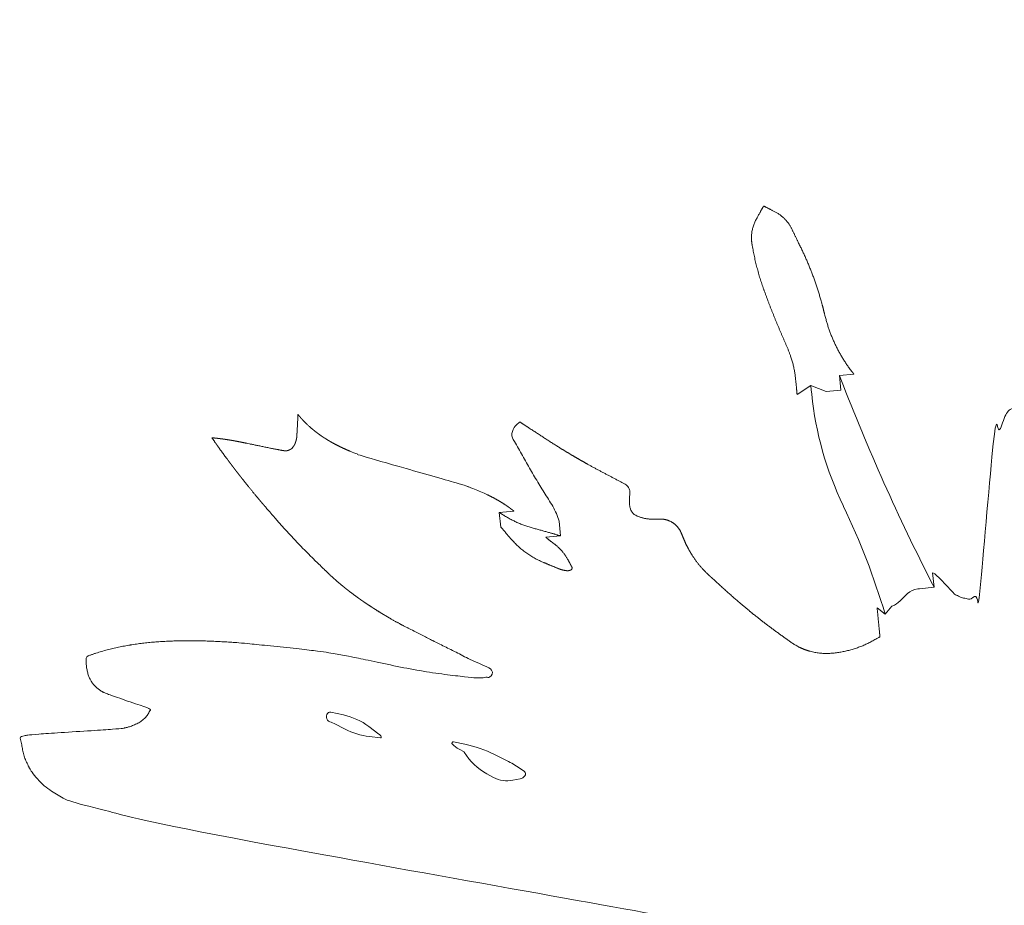
# Model space of a CAD drawing. Units: inches. Extents: x 1479 to 1568, y 391 to 555.
# Drawn here: x 1538 to 1540, y 554 to 555 of the extents above; entities that cross this region are included whole.
import ezdxf

# ---------------------------------------------------------------- set-up
doc = ezdxf.new("R2010")
doc.units = ezdxf.units.IN
doc.header["$MEASUREMENT"] = 0
doc.layers.add('L-detail-linework', color=7, linetype='Continuous')

# ---------------------------------------------------------------- blocks, each defined once
blk = doc.blocks.new('Group-1')
at = {"color": 252, "linetype": 'Continuous', "lineweight": 18, "true_color": 0x888888}
for p, q in [((-24.00142397138518, 50.06535186026619), (-24.02025068678429, 50.06348501437248)), ((-24.02025068678429, 50.06348501437248), (-24.01837887587502, 50.04460822792282)), ((-24.05702076568482, 50.0503329998704), (-24.07490909312135, 50.03900272522628)), ((-24.03720559127305, 50.04274138202921), (-24.05702076568482, 50.0503329998704)), ((-24.01837887587502, 50.04460822792282), (-24.03720559127305, 50.04274138202921)), ((-24.44072814119234, 49.8885056516532), (-24.45955485659038, 49.88663880575959)), ((-24.45955485659038, 49.88663880575959), (-24.45768801069676, 49.8678120903613)), ((-24.38040919609193, 49.85641261751731), (-24.3822810070012, 49.87528940396706)), ((-24.39928598254108, 49.8545408066081), (-24.38040919609193, 49.85641261751731)), ((-23.89792448810889, 49.79003283950173), (-23.89979629901817, 49.80890962595144)), ((-23.91680127455813, 49.78816102859251), (-23.89792448810889, 49.79003283950173)), ((-23.97151471696194, 49.76372384548205), (-23.96111786526443, 49.75524887574552)), ((-23.96111786526443, 49.75524887574552), (-23.95263793051278, 49.76559565639128))]:
    blk.add_line(p, q, dxfattribs=at)
at = {"color": 252, "linetype": 'Continuous', "lineweight": 18, "true_color": 0x888888, "flags": 128}
for points in [[(-23.89792448810889, 49.79003283950173), (-23.90008747830765, 49.79426560270386, -0.02606424899522487), (-24.0182926176992, 50.05874578676328), (-24.02025068678429, 50.06348501437248)], [(-23.96111786526443, 49.75524887574552, 0.03927654351129564), (-24.0148557474954, 49.8943989952291), (-24.01533933051981, 49.89540766336387, -0.08608125077703992), (-24.05601633174339, 50.03940265476133), (-24.05657201024804, 50.04474838497821), (-24.05702076568482, 50.0503329998704)], [(-23.95263793051278, 49.76559565639128), (-23.95189580294779, 49.76588099725259, 0.1083561176123015), (-23.94185807166532, 49.77249958844862, -0.01406318571285168), (-23.93303058062306, 49.78107098814677), (-23.93202235718577, 49.78199632281482, -0.1591382620712022), (-23.919003343586, 49.78791874665905), (-23.91730808977706, 49.7881082048618), (-23.91680127455813, 49.78816102859251)], [(-24.68035386741712, 49.61728732754674), (-24.6813332319084, 49.61867234773888, -0.2372006288288314), (-24.68241158422424, 49.62582234306165, -0.3845284001590429), (-24.67719918910829, 49.62881020834087), (-24.66072069715702, 49.62523418164502, -0.1078358537544565), (-24.62806106821618, 49.61031347268705), (-24.61515559530444, 49.60063678446348, -0.0868021217829711), (-24.61212666033828, 49.59741299347125, -0.6371468387872183), (-24.61312405438536, 49.59579890138895), (-24.62741157669791, 49.59748219311897, -0.08692502891933314), (-24.65880142949367, 49.60687288691659), (-24.67304220345057, 49.61400138608558, 0.02087268134617165), (-24.68035386741712, 49.61728732754674)], [(-24.50505757087924, 49.57758354842128), (-24.51154256911242, 49.58100444094979, -0.08343498827758747), (-24.5201857012977, 49.58760088226185, -0.7315711262735215), (-24.51855385017559, 49.59051285595937), (-24.5039648294002, 49.58750695073835, -0.06575503904444804), (-24.46574312422802, 49.57422188926679), (-24.44753839390857, 49.56506963832237, -0.0403627251839686), (-24.43145466545011, 49.55528548824654), (-24.42700633543603, 49.55206117823638, -0.4347984407483504), (-24.42634365902327, 49.54671456321446, -0.1694599885830751), (-24.43274806611018, 49.54289210443655), (-24.44197389070136, 49.54099917950374, -0.1766137137330717), (-24.46682007082959, 49.54468454900047), (-24.47553113117259, 49.54940814523264, -0.130869278848053), (-24.50479651847454, 49.57706433389358), (-24.50505757087924, 49.57758354842128)]]:
    blk.add_lwpolyline(points, format="xyb", dxfattribs=at)
at = {"color": 252, "linetype": 'Continuous', "lineweight": 18, "true_color": 0x888888}
for points, weights, knots in [([(-23.89979629901817, 49.80890962595144), (-23.89787629200234, 49.8079162885305), (-23.89280533259044, 49.80418732982439), (-23.87538731838393, 49.78508629728365), (-23.87220658469658, 49.7822238992887), (-23.86873171504979, 49.77970377877589), (-23.86680587969554, 49.77866441637338), (-23.86488004434132, 49.77762505397088), (-23.86279053171092, 49.77697462873846), (-23.86217301811703, 49.77678240859249), (-23.86155550452314, 49.77659018844652), (-23.85823096470498, 49.77555532292217), (-23.85475755717401, 49.77531252304617), (-23.85470403811293, 49.77530878192991), (-23.85107007339873, 49.77505475870512), (-23.8465506773129, 49.77556233562557), (-23.8461639693905, 49.77560576709575), (-23.84280469707179, 49.77598304960562), (-23.83952742496901, 49.77681162679996), (-23.83855175375049, 49.78193064444474), (-23.82357047401599, 49.96719809551578), (-23.82156818029606, 49.9749406902851), (-23.81925710830205, 49.98243168347275), (-23.81515635847355, 49.99315178913973), (-23.81196329196916, 49.99992507882234), (-23.80837303758379, 50.00637550544506), (-23.80436016815663, 50.01248238249975), (-23.79989938241615, 50.01822477009327), (-23.79496523750853, 50.02358168972383), (-23.78841920798458, 50.02933666689214), (-23.7862074291522, 50.02540039716002), (-23.78392570165519, 50.02075682246379), (-23.78164397415816, 50.01611324776749), (-23.77969425080024, 50.01132079065688), (-23.77947920828496, 50.01079221206275), (-23.77926416576967, 50.01026363346863), (-23.77688435738117, 50.00441401916969), (-23.77485945910371, 49.99843227507803), (-23.77482374690597, 49.99832677781417), (-23.77478803470822, 49.99822128055032), (-23.77269171203529, 49.99202854193102), (-23.77091320776045, 49.98573715870454), (-23.77088300881317, 49.98563033121298), (-23.76901390769649, 49.97901846551188), (-23.76579930055517, 49.9654453582516), (-23.76299649383842, 49.95137090111592), (-23.76055424579964, 49.93685689677864), (-23.75842140747563, 49.92196525760541), (-23.74716055176803, 49.80498250169773), (-23.74600332476257, 49.80482619741237), (-23.74484609775711, 49.80466989312703), (-23.7392086683796, 49.80390845706832), (-23.73352421264611, 49.80369083842526), (-23.7278397569127, 49.80347321978221), (-23.72215083102185, 49.80353439106543), (-23.71646190513099, 49.80359556234867), (-23.7109475161658, 49.80499525304958), (-23.68614487029392, 49.81129078878414), (-23.60622254371311, 49.83157708668875), (-23.59560571201313, 49.83309662746164), (-23.59059831924317, 49.83335284198131), (-23.58567541280564, 49.83324698608293), (-23.58083349710445, 49.83274484864527), (-23.57606951984069, 49.831812310729), (-23.57138040563045, 49.83041477114134), (-23.5667642622662, 49.82851905694586), (-23.56419308651283, 49.82714518328967), (-23.56162191075943, 49.82577130963346), (-23.55923755995505, 49.82409400679278), (-23.55894030124138, 49.82388489625253), (-23.55864304252771, 49.82367578571229), (-23.5552922816743, 49.87294629429795), (-23.55104062716616, 49.92526309838932), (-23.54578184341455, 49.97745421895338), (-23.54004141112273, 50.02067190555226), (-23.5388473113182, 50.02966186109853), (-23.53668917843996, 50.04590968105858), (-23.53395921755612, 50.06207125599877), (-23.53122925667226, 50.07823283093907), (-23.52796352096864, 50.09429471629803), (-23.52388131755801, 50.11437223914256), (-23.50836897162247, 50.19066669303528), (-23.50452863454472, 50.20554407524074), (-23.49806596685858, 50.22736293813504), (-23.49433195215909, 50.23784740732503), (-23.49059793745957, 50.24833187651511), (-23.48600604378266, 50.2584699962831), (-23.4835956506877, 50.26379173402445), (-23.48118525759274, 50.26911347176581), (-23.47875662181196, 50.27447548625282), (-23.47585539816007, 50.2795972410727), (-23.47295417450816, 50.28471899589262), (-23.46437251180297, 50.29712052614762), (-23.46277664449017, 50.29942674551823), (-23.45898258372334, 50.30490961766148), (-23.45455976266512, 50.30989915049806), (-23.42605907175927, 50.02290276225665), (-23.4302727958102, 49.90408575268766), (-23.42953393463946, 49.89751203360666), (-23.42845295833805, 49.89117594465107), (-23.42699201241219, 49.88510185495659), (-23.42517250211954, 49.87989755598014), (-23.42491080413384, 49.87914902789286), (-23.42387638779829, 49.87619031317819), (-23.42247227394631, 49.87338808652623), (-23.42106816009434, 49.87058585987428), (-23.41948829833039, 49.86812810045583), (-23.41790843656645, 49.86567034103741), (-23.41605624806292, 49.86341070781501), (-23.41605281832047, 49.86340652359728), (-23.41604938857802, 49.86340233937955), (-23.41419034058958, 49.86113433772167), (-23.41207211848863, 49.85910627803963), (-23.41205311959999, 49.85908808784133), (-23.41203412071135, 49.85906989764302), (-23.40987790083311, 49.85700545756436), (-23.40743363538959, 49.85529175880329), (-23.40674038396393, 49.85480571334843), (-23.40604713253826, 49.85431966789358), (-23.40221636424342, 49.85163387822281), (-23.39792659834199, 49.84976675198306), (-23.39551955006943, 49.84871908106272), (-23.39311250179687, 49.84767141014237), (-23.38958797362694, 49.84613735462978), (-23.38587359206841, 49.84514791298221), (-23.38215921050998, 49.84415847133466), (-23.37837267715307, 49.84349681411668), (-23.37451935331737, 49.84282259665983), (-23.37017560434057, 49.842364104711), (-23.36703084191674, 49.85428368987981), (-23.36232715517875, 49.87400660709694), (-23.35938709842841, 49.88739971493341), (-23.35644704167809, 49.90079282276974), (-23.35394685935642, 49.91427497243425), (-23.35350864627362, 49.9166380218471), (-23.35307043319082, 49.91900107125997), (-23.34969382470355, 49.93720931975017), (-23.34684482322465, 49.95550754339408), (-23.34682130366638, 49.95565860198089), (-23.34679778410811, 49.9558096605677), (-23.34390174351265, 49.97441000138534), (-23.34147908846779, 49.99307790089751), (-23.3414603834945, 49.99322203308116), (-23.3414416785212, 49.99336616526481), (-23.33898161352975, 50.01232232914433), (-23.33694191565396, 50.03132832034082), (-23.33692744355425, 50.03146317197896), (-23.33691297145452, 50.03159802361708), (-23.33484432937929, 50.05087371808988), (-23.33314434784366, 50.07018541765834), (-23.33141076851616, 50.08986715168815), (-23.32856214868835, 50.12960310976958), (-23.32623926678216, 50.16963572422232), (-23.32434324230186, 50.21001663447399), (-23.3168836076422, 50.45683610468785), (-23.31224039843851, 50.4639631072093), (-23.30894198269772, 50.4682001508197), (-23.30563576866284, 50.47187390320628), (-23.3023260095209, 50.47502737652707), (-23.29901725345706, 50.47770369996166), (-23.2957142313379, 50.47994605821492), (-23.29329496407155, 50.48130535725162), (-23.29087569680519, 50.4826646562883), (-23.28817242393358, 50.48329144473653), (-23.27848209612982, 50.48553827138539), (-23.24670783984694, 50.49290553978019), (-23.24419745119338, 50.49456485055409), (-23.24177403281641, 50.496591999788), (-23.23944279586682, 50.49902975220176), (-23.2345580443552, 50.5062356359992), (-23.23255682810657, 50.51030193063015), (-23.23066571461519, 50.51496089859382), (-23.22830957114365, 50.52234789675108), (-23.22825744566829, 50.52253167160016), (-23.22820532019293, 50.52271544644923)], [1, 1, 1, 1, 1, 1, 1, 0.9953415701807368, 1, 1, 1, 0.9932804202552705, 1, 1, 1, 1, 1, 0.9976958889080596, 1, 1, 1, 1, 1, 1, 1, 1, 1, 1, 1, 1, 1, 1, 0.9993815918479517, 1, 1, 1, 0.9995503811078252, 1, 1, 1, 0.9996761073903688, 1, 1, 1, 1, 1, 1, 1, 1, 1, 1, 0.9988484360533757, 1, 1, 1, 0.9929383373704885, 1, 1, 1, 1, 1, 1, 1, 1, 1, 1, 1, 0.9981306699007639, 1, 1, 1, 1, 1, 1, 1, 1, 0.9998443827927048, 1, 0.9998618024902206, 1, 1, 1, 1, 1, 1, 0.9991358831412518, 1, 1, 1, 0.9989855305423725, 1, 1, 1, 1, 0.998202474137381, 1, 1, 1, 1, 1, 1, 1, 1, 0.9979472441155962, 1, 1, 1, 0.9983378787547392, 1, 1, 1, 0.9981851998454659, 1, 1, 1, 0.9971063345362647, 1, 1, 1, 0.9949566807711165, 1, 1, 1, 0.9971818624069613, 1, 0.9990465526747948, 1, 1, 1, 1, 1, 1, 0.9998660832434092, 1, 1, 1, 0.9998955800800668, 1, 1, 1, 0.9999193378720039, 1, 1, 1, 0.9999386964227905, 1, 1, 1, 0.9999543645137844, 1, 1, 1, 1, 1, 1, 1, 1, 1, 1, 1, 1, 1, 0.9899300279720379, 1, 1, 1, 1, 1, 1, 1, 1, 1, 1, 1, 1], [0, 0, 0, 7.245231970318206e-05, 0.0001449046394063641, 0.0002173569591096367, 0.0002898092788134044, 0.0003622615985169555, 0.0003622615985169555, 0.0004343764041731753, 0.0004343764041731753, 0.0004557882356570409, 0.0004557882356570409, 0.0005702896121684719, 0.0005702896121684719, 0.0005720658109882824, 0.0006908941913050773, 0.0007020133162563731, 0.0007020133162563731, 0.0007983808922809233, 0.0007983808922809233, 0.0009472829659371752, 0.001096185039593427, 0.001245087113249679, 0.001393989186905931, 0.001542891260562472, 0.001691793334218668, 0.001840695407874863, 0.001989597481530997, 0.002138499555187347, 0.002287401628843546, 0.002287401628843546, 0.002364535815880727, 0.002364535815880727, 0.002441622302508645, 0.002441622302508645, 0.002450129729743286, 0.002450129729743286, 0.002544236440063878, 0.002544236440063878, 0.002545896903320339, 0.002545896903320339, 0.00264333530153816, 0.00264333530153816, 0.002644990338564383, 0.002745770380625645, 0.002846550422686908, 0.002947330464748171, 0.003048110506809433, 0.003148890548870546, 0.003148890548870546, 0.003149891917970519, 0.003149891917970519, 0.003154764468305836, 0.003154764468305836, 0.003159642636163304, 0.003159642636163304, 0.003164486356045108, 0.003164486356045108, 0.00318642740348228, 0.003235187666214087, 0.003283947928945907, 0.003332708191677717, 0.003381468454409527, 0.003430228717141283, 0.003478988979872954, 0.003527749242604625, 0.003576509505336328, 0.003576509505336328, 0.003625178619041846, 0.003625178619041846, 0.003631257595739097, 0.003631257595739097, 0.004457266275741411, 0.005283274955743383, 0.006109283635745355, 0.006326235828768101, 0.006326235828768101, 0.006718279104549412, 0.006718279104549412, 0.007110329210672177, 0.007110329210672177, 0.007600463634090161, 0.008972836774888655, 0.01034520991568916, 0.01171758305648948, 0.01171758305648948, 0.01308877030653325, 0.01308877030653325, 0.01380916127703022, 0.01380916127703022, 0.01453426806901851, 0.01453426806901851, 0.01526011120670624, 0.01542592616013499, 0.01542592616013499, 0.01581943078248867, 0.01581943078248867, 0.03287120551650939, 0.04992298025053014, 0.0669747549844949, 0.08402652971828821, 0.1010783044520815, 0.1039428440891648, 0.1039428440891648, 0.1152422968189221, 0.1152422968189221, 0.1265649922783492, 0.1265649922783492, 0.1378688680449977, 0.1378688680449977, 0.1378898345552654, 0.1378898345552654, 0.149233838505676, 0.149233838505676, 0.1493357708341322, 0.1493357708341322, 0.1608707886195726, 0.1608707886195726, 0.1641518865787308, 0.1641518865787308, 0.1821911367786725, 0.1821911367786725, 0.1923645226387072, 0.1923645226387072, 0.2072189554426744, 0.2072189554426744, 0.2221011654425007, 0.2221011654425007, 0.2372660277642057, 0.2372660277642057, 0.2800523244808473, 0.322838621197489, 0.322838621197489, 0.3656191881115756, 0.3656191881115756, 0.373118447194807, 0.373118447194807, 0.4308972281913733, 0.4308972281913733, 0.4313742631563255, 0.4313742631563255, 0.4901084099611302, 0.4901084099611302, 0.4905619244942996, 0.4905619244942996, 0.5502041818611779, 0.5502041818611779, 0.5506273825830399, 0.5506273825830399, 0.6111169373103169, 0.6111169373103169, 0.6727707987922011, 0.7340374782195543, 0.7953041576469408, 0.8565708370743275, 0.8565708370743275, 0.8586812945725034, 0.86079175207069, 0.8629022095688683, 0.8650126670670325, 0.8671231245652037, 0.8692335820633942, 0.8692335820633942, 0.8713227873136121, 0.8713227873136121, 0.8788880705627441, 0.8961290945592018, 0.9133701185557024, 0.930611142552203, 0.9478521665487036, 0.9650931905450608, 0.9823342145412689, 0.9995752385374216, 0.9995752385374216, 1, 1, 1]), ([(-24.07490909312135, 50.03900272522628), (-24.07496698634111, 50.04115265353262), (-24.07695051686652, 50.0602851198288), (-24.07893404739193, 50.07941758612496), (-24.08651866771845, 50.09709410146093), (-24.09184280461442, 50.10950239395819), (-24.09716694151038, 50.12191068645546), (-24.10795259066005, 50.14704743482186), (-24.11727394034384, 50.17276316514567), (-24.11752814803143, 50.17346447306374), (-24.11778235571903, 50.17416578098181), (-24.12659529002763, 50.19847889546946), (-24.13140765731162, 50.22388827303649), (-24.13216622398208, 50.22789351740008), (-24.13292479065255, 50.23189876176366), (-24.1362200245956, 50.24929765060348), (-24.12773141055806, 50.26483867152623), (-24.11924279652053, 50.28037969244901), (-24.11808466628268, 50.28217864080301), (-24.11620511317123, 50.28141346891736), (-24.10251454051545, 50.27424502655016), (-24.08882396785968, 50.26707658418295), (-24.08203103027216, 50.25319586573804), (-24.07622261092154, 50.24132691617429), (-24.07041419157093, 50.22945796661055), (-24.05200441528218, 50.19183934903818), (-24.04151084194679, 50.1512935086878), (-24.03974669867214, 50.14447708216817), (-24.03798255539749, 50.13766065564854), (-24.02811637107995, 50.09953896712345), (-24.00400790692754, 50.06840399185117), (-24.00278072427343, 50.06681914176144), (-24.00142397138518, 50.06535186026619)], [1, 1, 1, 0.9886199436938632, 1, 1, 1, 0.9995856802949467, 1, 1, 1, 0.996778893996171, 1, 1, 1, 0.9415643749460272, 1, 1, 1, 1, 1, 0.950279369216568, 1, 1, 1, 0.9949106780128053, 1, 1, 1, 0.9795029555874796, 1, 1, 1], [0, 0, 0, 0.06673308201787613, 0.06673308201787613, 0.132706737804855, 0.132706737804855, 0.1795510159435539, 0.1795510159435539, 0.2744089478843817, 0.2744089478843817, 0.2769969433178638, 0.2769969433178638, 0.366429200506416, 0.366429200506416, 0.3805718360531462, 0.3805718360531462, 0.4384177734870188, 0.4384177734870188, 0.4998537612676978, 0.4998537612676978, 0.5581262696109285, 0.5581262696109285, 0.6135014320819953, 0.6135014320819953, 0.6633283531613067, 0.6633283531613067, 0.8204509656152019, 0.8204509656152019, 0.8470009977370486, 0.8470009977370486, 0.9924417703096997, 0.9924417703096997, 1, 1, 1]), ([(-24.00219623542399, 49.11347022561812), (-24.00630057199703, 49.11342989286209), (-24.03274519081114, 49.12105266831192), (-24.04055899679012, 49.12330503159251), (-24.04356219766731, 49.12417071720056), (-24.04577876418092, 49.12637422802909), (-24.04580909216865, 49.12640437738349), (-24.04583942015638, 49.1264345267379), (-24.04799533069455, 49.12857773885764), (-24.04972733463405, 49.13107603243368), (-24.05145933857357, 49.13357432600973), (-24.05275065914535, 49.13633064883107), (-24.05404197971712, 49.13908697165239), (-24.05491901344141, 49.14200169911155), (-24.05492885138366, 49.14203439445683), (-24.05493868932592, 49.1420670898021), (-24.05583539893472, 49.14504720795185), (-24.05636514824593, 49.14811389312898), (-24.05637426101195, 49.14816664635377), (-24.05693134862124, 49.15139159120532), (-24.0574191773481, 49.15805915022922), (-24.05738604943237, 49.16498935914204), (-24.05691777338473, 49.17212127079316), (-24.04697571735728, 49.23805387466592), (-24.05336907126561, 49.25948181883479), (-24.05485436448275, 49.26054557620734), (-24.05628380190237, 49.25829152561843), (-24.07672649135089, 49.19993459325991), (-24.07882327905185, 49.19638598566001), (-24.08103442527651, 49.19324159411339), (-24.08351321664564, 49.19031340658906), (-24.08628875872049, 49.18762492600744), (-24.08938858054403, 49.18520057500383), (-24.09284032350931, 49.18306443370478), (-24.09667115346547, 49.18124003915567), (-24.10090793541293, 49.17975065331743), (-24.10557761590306, 49.17861902138716), (-24.11070742144308, 49.17786756105543), (-24.11632489001354, 49.17751857535583), (-24.12278405457357, 49.17766125890549), (-24.11686132053979, 49.2231540224257), (-24.11982853517782, 49.23666027858153), (-24.12069928991363, 49.24062380597856), (-24.12105424034424, 49.24223947994331), (-24.12251245905977, 49.2430204987307), (-24.1239706777753, 49.2438015175181), (-24.12626281138774, 49.24417957914777), (-24.12881369168007, 49.2441445655326), (-24.15759129792646, 49.23913247636122), (-24.16207227084602, 49.23914941683991), (-24.16671093158104, 49.23958707583093), (-24.17149370442702, 49.24052952627507), (-24.17640699748578, 49.24206084184137), (-24.18399125209775, 49.24564354357006), (-24.1867915854257, 49.24746275990494), (-24.18668609270418, 49.25008569225211), (-24.18611425162302, 49.25457581760674), (-24.18518882804278, 49.2587771303978), (-24.18393458310144, 49.26270921305075), (-24.18277352966831, 49.26544624837098), (-24.18161247623517, 49.26818328369124), (-24.17956357354084, 49.27033767575579), (-24.17528552773136, 49.27483598012586), (-24.16040248760857, 49.29048528530063), (-24.14096273294865, 49.3041826318258), (-24.12324772437589, 49.32187997337905), (-24.12178928286176, 49.32428342361462), (-24.12033084134764, 49.32668687385017), (-24.11928374775241, 49.32929593875699), (-24.11907282154367, 49.32982150798179), (-24.11886189533493, 49.3303470772066), (-24.11992919367538, 49.33069781950572), (-24.12099649201583, 49.33104856180484), (-24.13375704827972, 49.33524201613005), (-24.14661652448797, 49.33912154277526), (-24.15947600069622, 49.34300106942048), (-24.18416126139588, 49.34992475186858), (-24.20927991390647, 49.35649166940451), (-24.23480348492433, 49.36273044722701), (-24.26070349419812, 49.36866970259033), (-24.28695145568029, 49.37433804553579), (-24.78641825727484, 49.46264033157816), (-24.80444821282817, 49.46654886825885), (-24.8044985042994, 49.46655977045211), (-24.822377585439, 49.47043560055301), (-24.84017276297486, 49.47468003901272), (-24.85796794051067, 49.47892447747239), (-24.98865000088976, 49.50576623865506), (-24.99753270961962, 49.50837389251604), (-25.00619070108783, 49.51127814799799), (-25.0145792254122, 49.51451458765312), (-25.02265352656224, 49.51811894675608), (-25.03036878515066, 49.52212715009506), (-25.03769543529528, 49.52658552029808), (-25.04114085105978, 49.52905898064886), (-25.04454199314182, 49.53149979976892), (-25.04772550351743, 49.53421837055632), (-25.04772922575168, 49.53422154917241), (-25.04773294798592, 49.53422472778851), (-25.05090901389311, 49.53693694134378), (-25.05382196420005, 49.53992996949695), (-25.05673491450693, 49.54292299765007), (-25.0593383745429, 49.54618880426682), (-25.05934618204905, 49.54619859808157), (-25.05935398955521, 49.54620839189629), (-25.06197306460347, 49.5494937861425), (-25.0642384810138, 49.55303232509927), (-25.06425665937969, 49.55306071937397), (-25.06427483774557, 49.55308911364867), (-25.06657661088767, 49.55668444115481), (-25.06848570110818, 49.56050280651255), (-25.06851171914724, 49.56055484511079), (-25.0685377371863, 49.56060688370902), (-25.0704988634849, 49.5645293262632), (-25.07203656017488, 49.56863627900701), (-25.07206641712269, 49.56871602234948), (-25.07209627407051, 49.56879576569193), (-25.07369368465611, 49.57306220512064), (-25.07463372818223, 49.57751984397397), (-25.07558629339938, 49.58203686005277), (-25.07653885861652, 49.58655387613157), (-25.07761605267083, 49.59166187585255), (-25.07803237613722, 49.59686559403782), (-25.07764095479107, 49.59699377799605), (-25.07724953344492, 49.5971219619543), (-25.07386882012435, 49.59822908914443), (-25.07040167700994, 49.5990252498037), (-25.06693453389554, 49.59982141046297), (-24.94805178504363, 49.60741064331491), (-24.94209333243209, 49.6087070533103), (-24.93648649888241, 49.61029397069644), (-24.93178894094561, 49.61213188911486), (-24.93107578398107, 49.61241091160654), (-24.92851769693786, 49.6134117625499), (-24.92611580469348, 49.61474458871175), (-24.92371391244908, 49.61607741487359), (-24.92167910351093, 49.61755078619796), (-24.92165456434071, 49.61756855460317), (-24.91969337291319, 49.61898862071193), (-24.91794675838674, 49.62066558143437), (-24.91794227823435, 49.62066988292132), (-24.91793779808196, 49.62067418440826), (-24.91620014386028, 49.6223425421568), (-24.91473824051914, 49.62425714352326), (-24.91470393601163, 49.62430207088276), (-24.91466963150411, 49.62434699824226), (-24.91327633717802, 49.62617174488969), (-24.91219568849205, 49.62819737265021), (-24.9111150398061, 49.63022300041069), (-24.91026346425649, 49.63256385359276), (-24.91251399395589, 49.63399374239398), (-24.96801707059431, 49.6529727858907), (-24.972556657111, 49.65538844324703), (-24.97600745563048, 49.65760797265735), (-24.97904849113941, 49.65994921791859), (-24.98186154312843, 49.66257243141321), (-24.98442272565029, 49.66550656135985), (-24.98670772199517, 49.66877881870087), (-24.98869250384631, 49.67241657538943), (-24.99035369354048, 49.67644688999722), (-24.9916682479988, 49.68089662845443), (-24.99261357029082, 49.68579286362154), (-24.9931672870039, 49.691162993963), (-24.99330738676073, 49.69703475766661), (-24.99314778155878, 49.70049354368288), (-24.98658879088359, 49.70302380494426), (-24.97990358773107, 49.70519880828607), (-24.97945310493444, 49.70534537101059), (-24.9790026221378, 49.70549193373513), (-24.97141645339201, 49.70796006252602), (-24.96367518074276, 49.70988731801977), (-24.96289103933575, 49.71008253667475), (-24.96210689792875, 49.71027775532974), (-24.95279734246549, 49.71259544813347), (-24.9433615435644, 49.71432900573391), (-24.94327421697622, 49.71434504949155), (-24.94318689038805, 49.71436109324918), (-24.93357643831044, 49.71612673836493), (-24.92388390008322, 49.71736487992295), (-24.92379337043216, 49.71737644433679), (-24.9237028407811, 49.71738800875062), (-24.9138292432514, 49.71864927913638), (-24.90390682943439, 49.7194394912604), (-24.90381848881899, 49.71944652662766), (-24.90373014820359, 49.71945356199492), (-24.89363105315583, 49.72025784485347), (-24.88350742482685, 49.72064609884996), (-24.88342578248464, 49.72064922993742), (-24.88334414014243, 49.72065236102489), (-24.87305722712925, 49.72104687719626), (-24.86276279974281, 49.72107829591413), (-24.85225490262365, 49.72111144521367), (-24.83108466739109, 49.72054301704335), (-24.80983722761636, 49.71943813634943), (-24.7885167210985, 49.7178897837455), (-24.69917163032549, 49.70857233218857), (-24.66947563046656, 49.70400864358658), (-24.64876901919281, 49.70012265315951), (-24.56140884511068, 49.68142442315945), (-24.49088799011585, 49.67291197041025), (-24.48357694163117, 49.67314704819761), (-24.47933600526358, 49.67348939233843), (-24.47927885743933, 49.67349400552315), (-24.47520936454459, 49.67382251010984), (-24.47117773619409, 49.67446645151173), (-24.46714610784371, 49.67511039291363), (-24.46103617353832, 49.67649526380228), (-24.4578715131324, 49.67742277021191), (-24.57864361006177, 49.73775238796641), (-24.59478692707354, 49.74655655156962), (-24.61074308859446, 49.75584253894825), (-24.6186039968727, 49.76077814289292), (-24.62646490515109, 49.7657137468377), (-24.63412633030909, 49.77095365426077), (-24.6341555939545, 49.77097366865621), (-24.63418485759989, 49.77099368305166), (-24.64190481004891, 49.77627361926574), (-24.64938262503891, 49.78189124111248), (-24.64942150194615, 49.78192044693848), (-24.64946037885339, 49.78194965276448), (-24.65701594765787, 49.7876256862632), (-24.66428178119948, 49.79366817243911), (-24.66454940939992, 49.79389074011731), (-24.66481703760038, 49.7941133077955), (-24.67261812754284, 49.80060092932774), (-24.67991182945809, 49.80765416615968), (-24.68846767847419, 49.81592793853346), (-24.69702352749028, 49.82420171090724), (-24.70861789908203, 49.83541382921211), (-24.71971759596573, 49.84711587085346), (-24.73081729284961, 49.85881791249501), (-24.74158896161829, 49.87082258664381), (-24.74183911975483, 49.87110137974256), (-24.74208927789136, 49.87138017284132), (-24.75336126293312, 49.88394243318763), (-24.76428777564382, 49.8968063109773), (-24.7644189267918, 49.8969607163566), (-24.76455007793978, 49.89711512173589), (-24.77573889294621, 49.91028781028392), (-24.78655066157128, 49.9237716882142), (-24.7876334390444, 49.92512207220587), (-24.7887162165175, 49.92647245619757), (-24.79744076591597, 49.93735326239725), (-24.80582011556533, 49.94850208319729), (-24.81419946521451, 49.95965090399709), (-24.82552341355825, 49.97542679218511), (-24.83080086993873, 49.98311134063358), (-24.83055266568364, 49.98308668460323), (-24.83030446142856, 49.98306202857286), (-24.8219456403992, 49.98223168283599), (-24.81363386222505, 49.98101771964297), (-24.81345260186507, 49.98099124595699), (-24.81327134150509, 49.980964772271), (-24.80532208405129, 49.97980375645002), (-24.79743457549323, 49.97827867922054), (-24.78954706693534, 49.97675360199109), (-24.73718760087669, 49.96587305507379), (-24.73277754721436, 49.96646973543644), (-24.72907508388174, 49.96804403064056), (-24.72698943082755, 49.96970764246301), (-24.72423083778537, 49.97354995817371), (-24.72289399628833, 49.97666637167601), (-24.72180809028121, 49.98040020035909), (-24.72095542250581, 49.9847917688159), (-24.71960728133975, 50.01314906142468), (-24.71917710590851, 50.01261837428758), (-24.71874693047728, 50.0120876871505), (-24.71498633752723, 50.00744842102436), (-24.71077182136998, 50.00321726242564), (-24.71052521054367, 50.00296967777313), (-24.71027859971736, 50.00272209312062), (-24.70655730521289, 49.99898610382705), (-24.70255973425321, 49.9955473431178), (-24.69856109282001, 49.99210772620415), (-24.69432664582979, 49.98896295967683), (-24.69009112836598, 49.98581733694508), (-24.68565884259496, 49.98295562532403), (-24.68119381018693, 49.98007230757041), (-24.67187456008361, 49.97480623253833), (-24.66220497193214, 49.96999270185997), (-24.65221150931384, 49.96557823413423), (-24.64193178992036, 49.96151627020415), (-24.63140338879194, 49.95776036687691), (-24.50992840242558, 49.92342448962844), (-24.49934828881704, 49.91973714020014), (-24.48900824457533, 49.91575517180139), (-24.47894584438866, 49.91143214950266), (-24.46919868415389, 49.90672153480541), (-24.45980459376731, 49.90157656833823), (-24.45530307549955, 49.89876366611997), (-24.45080155723187, 49.89595076390175), (-24.44652723749717, 49.89280334012808), (-24.44388595326788, 49.89085841291338), (-24.44124466903859, 49.88891348569868), (-24.44098640511547, 49.88870956867595), (-24.44072814119234, 49.8885056516532)], [1, 1, 1, 1, 0.9686896089810111, 1, 1, 1, 0.9958553673017535, 1, 0.9964710736602007, 1, 0.9973422675853357, 1, 1, 1, 0.9981636354152083, 1, 1, 1, 1, 1, 1, 1, 1, 1, 1, 1, 1, 1, 1, 1, 1, 1, 1, 1, 1, 1, 1, 1, 1, 1, 1, 0.9083767951751669, 1, 1, 1, 1, 1, 1, 1, 1, 1, 1, 1, 1, 1, 1, 1, 1, 0.9839230124541197, 1, 1, 1, 1, 1, 1, 0.9966496484201236, 1, 1, 1, 1, 1, 0.9999249378546481, 1, 1, 1, 1, 1, 1, 1, 1, 1, 1, 0.9999466228139574, 1, 1, 1, 1, 1, 1, 1, 1, 1, 1, 0.9991115386128803, 1, 1, 1, 0.9989382481997054, 1, 0.9987796582040666, 1, 1, 1, 0.998659720999272, 1, 1, 1, 0.9986001799656746, 1, 1, 1, 0.9986124069896942, 1, 1, 1, 0.997173153647996, 1, 1, 1, 0.9979525870800451, 1, 1, 1, 0.9989705222603427, 1, 1, 1, 1, 1, 1, 1, 0.9977676337091883, 1, 1, 1, 1, 0.9976084148357937, 1, 1, 1, 0.9970515344947102, 1, 1, 1, 0.9967195929176287, 1, 1, 1, 1, 1, 1, 1, 1, 1, 1, 1, 1, 1, 1, 1, 1, 1, 1, 0.9996404393120849, 1, 1, 1, 0.9993779627545978, 1, 1, 1, 0.9995148307071365, 1, 1, 1, 0.9996268113372367, 1, 1, 1, 0.9997170045317552, 1, 1, 1, 0.9997884564351945, 1, 1, 1, 0.9998444149958414, 1, 1, 1, 1, 1, 1, 1, 1, 1, 1, 1, 1, 1, 0.9992427992969588, 1, 1, 1, 1, 1, 1, 1, 1, 0.9998078923495018, 1, 1, 1, 0.9997532399729381, 1, 1, 1, 0.9996944880872275, 1, 1, 1, 0.9992987045788124, 1, 1, 1, 0.9997670569452418, 1, 0.9999042834583803, 1, 1, 1, 0.9999077055440303, 1, 1, 1, 0.9998999802005497, 1, 1, 1, 0.9998772513596229, 1, 1, 1, 1, 1, 1, 0.9997353378310357, 1, 1, 1, 0.9997358721455206, 1, 1, 1, 1, 1, 1, 1, 1, 1, 1, 1, 1, 1, 0.998693245439243, 1, 1, 1, 0.9992594377570244, 1, 0.9993593359780126, 1, 0.999463996766075, 1, 1, 1, 1, 1, 1, 1, 1, 1, 1, 1, 1, 1, 1, 0.9992742817241624, 1, 1, 1, 1, 1], [0, 0, 0, 6.85485146064552e-05, 9.729792012201345e-05, 9.729792012201345e-05, 0.0001080016531577871, 0.0001080016531577871, 0.0001081528398117385, 0.0001081528398117385, 0.0001188556263428322, 0.0001188556263428322, 0.0001295650300735797, 0.0001295650300735797, 0.0001402974258918049, 0.0001402974258918049, 0.0001404181351086122, 0.0001404181351086122, 0.0001514003447620263, 0.0001514003447620263, 0.0001515896086709688, 0.0001629705505871649, 0.0001743514925033604, 0.000185732434419556, 0.0001971133763357689, 0.0002084943182519818, 0.0002198752601682054, 0.0002198752601682054, 0.0002365024621866938, 0.0002531296642051795, 0.0002697568662236497, 0.000286384068242147, 0.0003030112702606444, 0.0003196384722791248, 0.0003362656742976235, 0.0003528928763161412, 0.0003695200783346975, 0.0003861472803532214, 0.0004027744823717363, 0.0004194016843902339, 0.0004360288864087657, 0.0004360288864087657, 0.0005540959944565657, 0.000603134611110414, 0.000603134611110414, 0.0006212929494627131, 0.0006212929494627131, 0.0006412828242026178, 0.0006612726989425068, 0.000681262573682353, 0.0007012524484221991, 0.000721242323162021, 0.0007412321979018283, 0.0007612220726416748, 0.0007812119473815417, 0.0008012018221214086, 0.0008012018221214086, 0.0008169156918864384, 0.0008326295616514659, 0.0008483434314164977, 0.0008640573011814565, 0.0008640573011814565, 0.0008795185392579755, 0.0008795185392579755, 0.0009123286160298137, 0.0009936626393387401, 0.001074996662647626, 0.00115633068595665, 0.00115633068595665, 0.001237392211691873, 0.001237392211691873, 0.00125377611209605, 0.00125377611209605, 0.001286278396273503, 0.001286278396273503, 0.001674844627866728, 0.001674844627866728, 0.002063440028264594, 0.002452035428662458, 0.002840630829060414, 0.00322922622945829, 0.003617821629856174, 0.004006417030253989, 0.004395012430651798, 0.004396099382794468, 0.004396099382794468, 0.004782500252813849, 0.004782500252813849, 0.005168921748924114, 0.00555534324503439, 0.005941764741144153, 0.006328186237253917, 0.006714607733364456, 0.007101029229474558, 0.007487450725585093, 0.007875552697170496, 0.007875552697170496, 0.008258272907704005, 0.008258272907704005, 0.008258720790987172, 0.008258720790987172, 0.008640479805322648, 0.008640479805322648, 0.009022178212141586, 0.009022178212141586, 0.00902332428460688, 0.00902332428460688, 0.009407265928726824, 0.009407265928726824, 0.009410350923871862, 0.009410350923871862, 0.00980043103054794, 0.00980043103054794, 0.009805754690056743, 0.009805754690056743, 0.01020647211778836, 0.01020647211778836, 0.0102142635267925, 0.0102142635267925, 0.01062994218700678, 0.01062994218700678, 0.01105235191199685, 0.01105235191199685, 0.01152904959934855, 0.01152904959934855, 0.01156673735833481, 0.01156673735833481, 0.0118919121163483, 0.0118919121163483, 0.01221742197951893, 0.01254293184268954, 0.01286844170586071, 0.01319395156903188, 0.01325221368360356, 0.01325221368360356, 0.01346073278514793, 0.01346073278514793, 0.01366971841917785, 0.01367226948676454, 0.01367226948676454, 0.01387566538082642, 0.01387566538082642, 0.01387618835205482, 0.01387618835205482, 0.01407842784900078, 0.01407842784900078, 0.01408318756346678, 0.01408318756346678, 0.01427587152885038, 0.01427587152885038, 0.01446918965638598, 0.01446918965638598, 0.0146761218518617, 0.0148830540473374, 0.01508998624281352, 0.01529691843828903, 0.01550385063376599, 0.01571078282924374, 0.0159177150247215, 0.01612464722019865, 0.01633157941567484, 0.01653851161115124, 0.01674544380662749, 0.01695237600210276, 0.017159308197578, 0.01736624039305247, 0.01736624039305247, 0.01778624011891359, 0.01778624011891359, 0.01781455200429344, 0.01781455200429344, 0.01829102999908167, 0.01829102999908167, 0.01833932421325063, 0.01833932421325063, 0.01891240902979963, 0.01891240902979963, 0.01891771539915255, 0.01891771539915255, 0.0195014731994358, 0.0195014731994358, 0.01950692761376295, 0.01950692761376295, 0.02010164382620996, 0.02010164382620996, 0.02010694016531375, 0.02010694016531375, 0.02071228932078122, 0.02071228932078122, 0.02071717221241299, 0.02071717221241299, 0.02133231951335562, 0.02133231951335562, 0.02196034340172543, 0.02258410700181559, 0.02320787060190571, 0.0238316342019962, 0.02445539780208666, 0.02507916140217711, 0.02570292500226757, 0.02632668860235798, 0.02695045220244856, 0.02757421580253955, 0.02758273600670891, 0.02758273600670891, 0.02818899978720762, 0.02818899978720762, 0.0287957229789167, 0.02940244617062737, 0.02940244617062737, 0.05424004273066823, 0.07907763929071675, 0.1039152358507314, 0.1039152358507314, 0.1287480609189069, 0.1287480609189069, 0.1288429308162678, 0.1288429308162678, 0.1538640914259388, 0.1538640914259388, 0.1539942077012518, 0.1539942077012518, 0.1792740509519678, 0.1792740509519678, 0.1802054880019427, 0.1802054880019427, 0.2073368905248314, 0.2073368905248314, 0.2391856134043746, 0.2391856134043746, 0.282335031908615, 0.282335031908615, 0.3254903730374927, 0.3254903730374927, 0.3264926962032274, 0.3264926962032274, 0.3716526463412811, 0.3716526463412811, 0.3721947521485113, 0.3721947521485113, 0.4184384565491876, 0.4184384565491876, 0.4230701363225179, 0.4230701363225179, 0.4603856141510568, 0.4603856141510568, 0.4977056729652953, 0.5350257317794997, 0.5350257317794997, 0.5360242692830796, 0.5360242692830796, 0.5696433031408186, 0.5696433031408186, 0.5703766493967379, 0.5703766493967379, 0.6025293961032792, 0.6025293961032792, 0.6346906374887272, 0.6668518788741725, 0.699013120259639, 0.7311743616450372, 0.763335603030271, 0.7954968444154276, 0.8276580858005432, 0.8598193271854601, 0.891980568570362, 0.891980568570362, 0.8927544728999173, 0.8927544728999173, 0.8995111025345931, 0.8995111025345931, 0.8999069814906524, 0.8999069814906524, 0.9058762701164582, 0.9058762701164582, 0.9118477064108035, 0.9118477064108035, 0.917821319143196, 0.917821319143196, 0.9238426258948753, 0.9298491025052954, 0.9358555791157154, 0.9418620557261242, 0.9478685323365167, 0.9538750089469036, 0.9598814855572904, 0.9658879621676838, 0.97189443877808, 0.9779009153884809, 0.9839073919988819, 0.9899138686092855, 0.9899138686092855, 0.9959159862097415, 0.9959159862097415, 0.9996276439539334, 0.9996276439539334, 1, 1, 1]), ([(-24.3822810070012, 49.87528940396706), (-24.38570596126348, 49.88710649946122), (-24.39224752813951, 49.89752676627271), (-24.39613999166822, 49.90372719337095), (-24.40003245519693, 49.90992762046919), (-24.41435894913038, 49.93274874147717), (-24.42752021960219, 49.9562611414409), (-24.43472022194286, 49.96912383088538), (-24.44192022428353, 49.98198652032987), (-24.44631485494529, 49.98983745797557), (-24.44014985846678, 49.99639053503829), (-24.43398486198826, 50.00294361210099), (-24.43306732515183, 50.0034879681065), (-24.41570697977634, 49.9921810585654), (-24.39834663440086, 49.9808741490243), (-24.3634535258435, 49.95814803306677), (-24.32660110102622, 49.93875978517292), (-24.31216995762631, 49.93116748732503), (-24.2977388142264, 49.92357518947717), (-24.28974867620893, 49.91937153727906), (-24.29088370697749, 49.91041471292577), (-24.29093402790892, 49.91001761730806), (-24.29098434884036, 49.90962052169035), (-24.29201873774605, 49.90145788857249), (-24.2906866895994, 49.89333851744168), (-24.28935464145276, 49.88521914631087), (-24.28171515854676, 49.88216352186502), (-24.28089875729815, 49.88183697939565), (-24.28008235604953, 49.88151043692627), (-24.27081007064632, 49.87780172754168), (-24.26082451342207, 49.87793755397285), (-24.25614800538728, 49.87800116518477), (-24.2514714973525, 49.87806477639668), (-24.23213292405869, 49.87832782525172), (-24.22466664576826, 49.86048674063699), (-24.22278215292658, 49.85598364084132), (-24.2208976600849, 49.85148054104562), (-24.20966239611112, 49.82463325683955), (-24.18812574836273, 49.80505825672293), (-24.17810165369913, 49.79594719837711), (-24.16807755903553, 49.7868361400313), (-24.13422008002106, 49.75606254130789), (-24.09705889915413, 49.72937190811607), (-24.0901562899741, 49.7244141805791), (-24.08325368079407, 49.71945645304212), (-24.05989771828721, 49.70268127492427), (-24.03122177492626, 49.70482553653785), (-24.00254583156531, 49.70696979815146), (-23.97732709340189, 49.72078728095234), (-23.97255157678046, 49.72340381229321), (-23.96777606015903, 49.72602034363408), (-23.96964538856049, 49.74487209455807), (-23.97151471696194, 49.76372384548205)], [1, 0.9903210556572533, 1, 1, 1, 0.9996839237286026, 1, 1, 1, 0.8064935529974401, 1, 1, 1, 1, 1, 0.9989195260766075, 1, 1, 1, 0.8217808150516227, 1, 1, 1, 0.9896024880658367, 1, 0.8708586848929003, 1, 1, 1, 0.9806494845059391, 1, 1, 1, 0.8286929700404678, 1, 1, 1, 0.9762523887548653, 1, 1, 1, 0.9983514522953587, 1, 1, 1, 0.9398006936559664, 1, 0.9773379984016375, 1, 1, 1, 1, 1], [0, 0, 0, 0.004475200737634496, 0.004475200737634496, 0.007164129360618885, 0.007164129360618885, 0.01705779776363527, 0.01705779776363527, 0.02247193756464706, 0.02247193756464706, 0.0251370780687636, 0.0251370780687636, 0.02844168043564874, 0.02844168043564874, 0.09261497728004306, 0.09261497728004306, 0.2214595573506606, 0.2214595573506606, 0.2719687382074833, 0.2719687382074833, 0.2949503170959472, 0.2949503170959472, 0.2961901549757988, 0.2961901549757988, 0.3214110713445463, 0.3214110713445463, 0.3436056942619289, 0.3436056942619289, 0.3463292720289686, 0.3463292720289686, 0.376663763253596, 0.376663763253596, 0.3911505574658642, 0.3911505574658642, 0.4407947774638758, 0.4407947774638758, 0.4559152497190799, 0.4559152497190799, 0.543922054535195, 0.543922054535195, 0.5858806747932315, 0.5858806747932315, 0.7273668841703149, 0.7273668841703149, 0.7536910389657823, 0.7536910389657823, 0.8374005262472783, 0.8374005262472783, 0.9244535187585156, 0.9244535187585156, 0.9413204443516043, 0.9413204443516043, 1, 1, 1]), ([(-24.45955485659038, 49.8866388057596), (-24.45688240292497, 49.88494336874528), (-24.45420994925956, 49.88324793173098), (-24.43658240285758, 49.87206480252348), (-24.41644366588327, 49.86656716265679), (-24.39630492890895, 49.8610695227901), (-24.38137795965407, 49.85670196983139), (-24.380893577873, 49.85655729367436), (-24.38040919609193, 49.85641261751731)], [1, 1, 1, 0.988857290147467, 1, 1, 1, 1, 1], [0, 0, 0, 0.06976940553213913, 0.06976940553213913, 0.5248416254167556, 0.5248416254167556, 0.9850417214456003, 0.9850417214456003, 1, 1, 1]), ([(-24.45768801069676, 49.8678120903613), (-24.45071246805674, 49.8597948092306), (-24.44373692541672, 49.85177752809989), (-24.42674886973653, 49.83225244951016), (-24.40284919558511, 49.82232127107139), (-24.39300437376626, 49.8182303917748), (-24.38315955194742, 49.81413951247823), (-24.37894952143365, 49.81239009263259), (-24.37443650554574, 49.81174393915396), (-24.373686019163, 49.81163648786219), (-24.37293553278025, 49.81152903657043), (-24.36992348965779, 49.81109778567529), (-24.36716660099543, 49.81238539819833), (-24.36440971233307, 49.81367301072137), (-24.36585478547771, 49.81635072331103), (-24.368295310089, 49.82087300199375), (-24.37073583470029, 49.82539528067649), (-24.37706195706752, 49.8371175506316), (-24.38759099735417, 49.84527664051635), (-24.39154971961099, 49.84834430573965), (-24.39746515298793, 49.85292825178929), (-24.39928598254108, 49.85454080660811)], [1, 1, 1, 0.9735589442473734, 1, 1, 1, 0.992096456886344, 1, 1, 1, 0.9583648549934313, 1, 0.6863312473872643, 1, 1, 1, 0.978377139160853, 1, 1, 1, 1], [0, 0, 0, 0.1289304600568406, 0.1289304600568406, 0.4346220293052041, 0.4346220293052041, 0.5639632903073895, 0.5639632903073895, 0.6188375118967123, 0.6188375118967123, 0.628035448845002, 0.628035448845002, 0.6634139700510748, 0.6634139700510748, 0.688750233650044, 0.688750233650044, 0.7510953095959911, 0.7510953095959911, 0.9092065884388643, 0.9092065884388643, 0.9699672928910227, 1, 1, 1])]:
    blk.add_rational_spline(points, weights, degree=2, knots=knots, dxfattribs=at)

msp = doc.modelspace()

# ---------------------------------------------------------------- block references
at = {"layer": 'L-detail-linework', "color": 252, "true_color": 0x888888}
msp.add_blockref('Group-1', (1563.422835258941, 504.3398468497401), dxfattribs=at)

doc.saveas('drawing.dxf')
